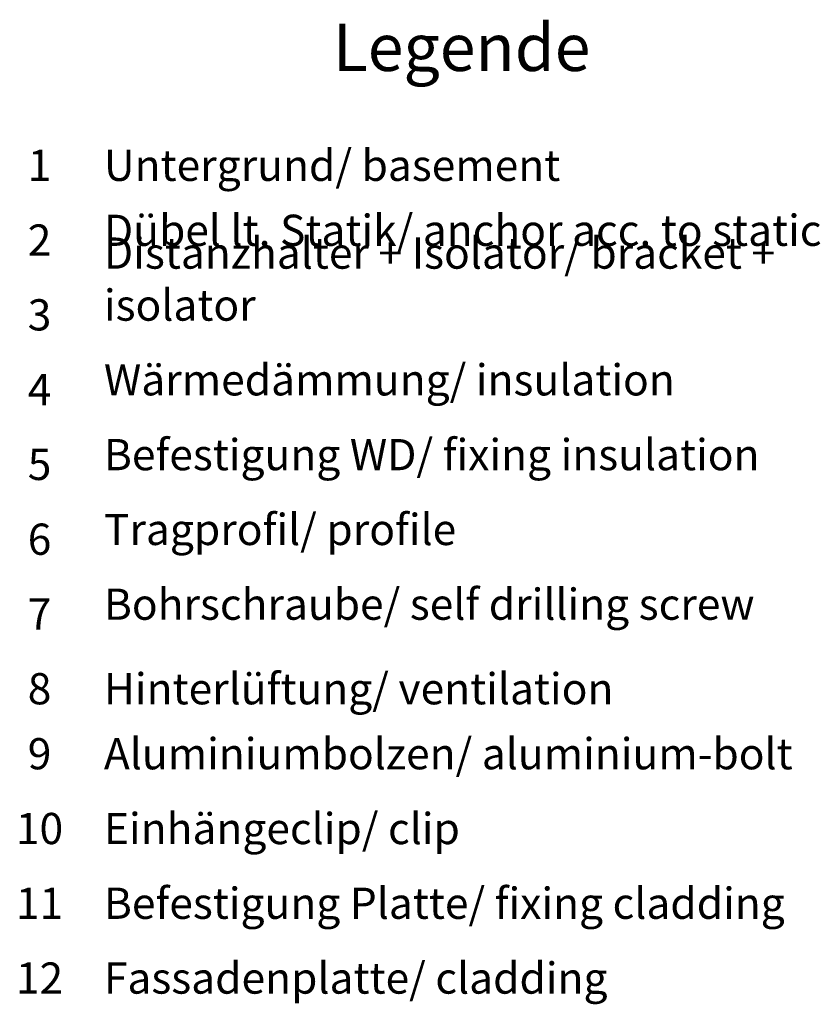
# Model space of a CAD drawing. Units: millimetres. Extents: x 2211 to 6119, y 1217 to 3874.
# Drawn here: x 5166 to 5268, y 2362 to 2487 of the extents above; entities that cross this region are included whole.
import ezdxf

# ---------------------------------------------------------------- set-up
doc = ezdxf.new("R2010")
doc.units = ezdxf.units.MM
doc.layers.add('Text', color=7, linetype='Continuous', lineweight=13)
doc.styles.get("Standard").update_dxf_attribs({"font": 'arial.ttf'})

msp = doc.modelspace()

# ---------------------------------------------------------------- texts
at = {"layer": 'Text'}
for s, insert, char_height, width, attachment_point in [('{\\fArial Black|b0|i0|c0|p34;\\T1.5;Legende}', (5222.12, 2480.12), 6, 115.1723, 8), ('{\\fArial|b0|i0|c0;1', (5168.5, 2466.16), 3.9626, 7.9284, 8), ('{\\fArial|b0|i0|c0;Untergrund/ basement', (5176.68, 2466.16), 3.9626, 103.0317, 7), ('Dübel lt. Statik/ anchor acc. to static', (5176.68, 2456.67), 3.9626, 103.0317, 7), ('{\\fArial|b0|i0|c0;2', (5168.5, 2456.67), 3.9626, 7.9284, 8), ('Distanzhalter + Isolator/ bracket + isolator', (5176.68, 2447.17), 3.9626, 103.0317, 7), ('{\\fArial|b0|i0|c0;3', (5168.5, 2447.17), 3.9626, 7.9284, 8), ('Wärmedämmung/ insulation', (5176.68, 2437.68), 3.9626, 103.0317, 7), ('{\\fArial|b0|i0|c0;4', (5168.5, 2437.68), 3.9626, 7.9284, 8), ('Befestigung WD/ fixing insulation', (5176.68, 2428.18), 3.9626, 103.0317, 7), ('{\\fArial|b0|i0|c0;5', (5168.5, 2428.18), 3.9626, 7.9284, 8), ('Tragprofil/ profile', (5176.68, 2418.68), 3.9626, 103.0317, 7), ('{\\fArial|b0|i0|c0;6', (5168.5, 2418.68), 3.9626, 7.9284, 8), ('Bohrschraube/ self drilling screw', (5176.68, 2409.19), 3.9626, 103.0317, 7), ('{\\fArial|b0|i0|c0;7', (5168.5, 2409.19), 3.9626, 7.9284, 8), ('{\\fArial|b0|i0|c0;8', (5168.5, 2399.69), 3.9626, 7.9284, 8), ('{\\fArial|b0|i0|c0;Hinterlüftung/ ventilation', (5176.68, 2399.69), 3.9626, 103.0317, 7), ('Aluminiumbolzen/ aluminium-bolt', (5176.68, 2390.2), 3.9626, 103.0317, 7), ('9', (5168.5, 2390.2), 3.96, 7.9284, 8), ('10', (5168.5, 2380.7), 3.963, 7.9284, 8), ('Einhängeclip/ clip', (5176.68, 2380.7), 3.9626, 103.0317, 7), ('11', (5168.5, 2371.21), 3.963, 7.9284, 8), ('Befestigung Platte/ fixing cladding', (5176.68, 2371.21), 3.9626, 103.0317, 7), ('12', (5168.5, 2361.71), 3.963, 7.9284, 8), ('Fassadenplatte/ cladding', (5176.68, 2361.71), 3.9626, 103.0317, 7)]:
    msp.add_mtext(s, dxfattribs=dict(at, insert=insert, char_height=char_height, width=width, attachment_point=attachment_point))

doc.saveas('drawing.dxf')
